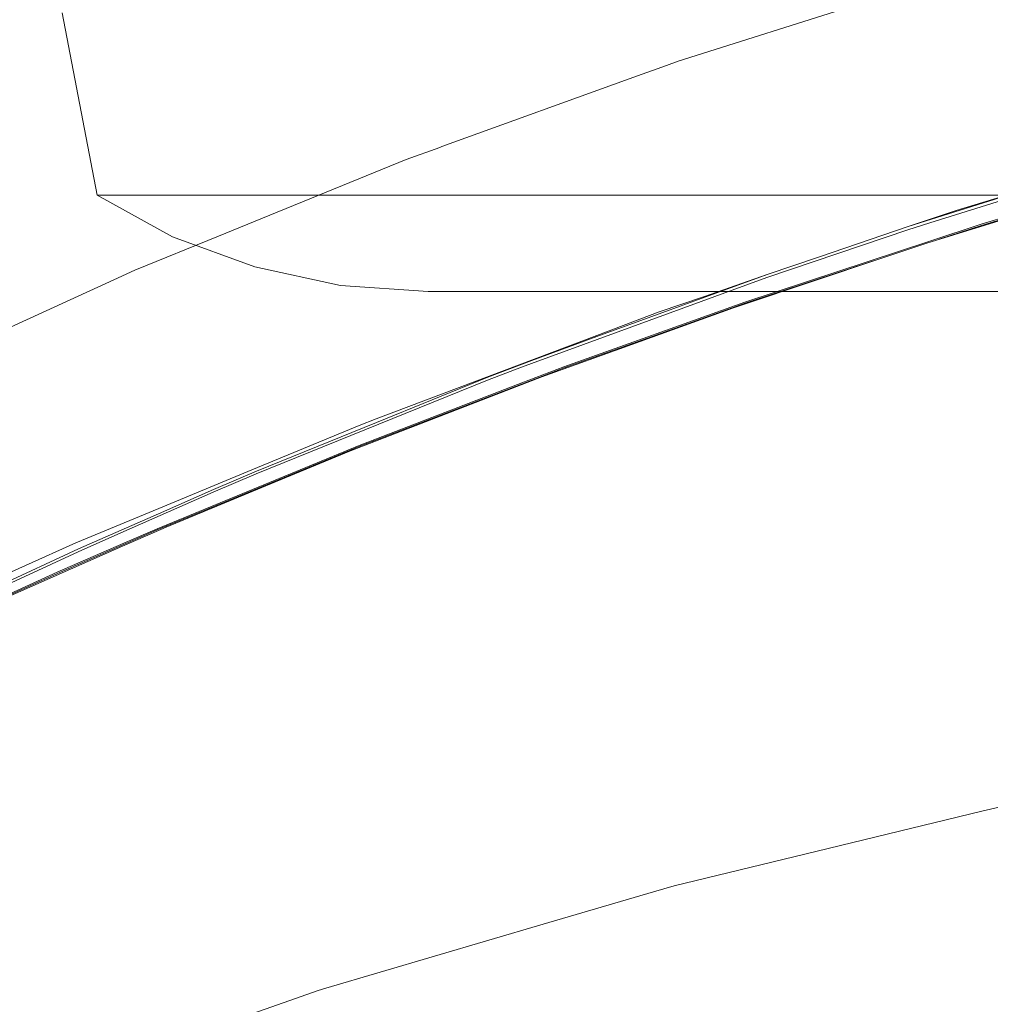
# Model space of a CAD drawing. Units: millimetres. Extents: x 984 to 7881, y -1531 to 1696.
# Drawn here: x 1440 to 1807, y 600 to 971 of the extents above; entities that cross this region are included whole.
import ezdxf

# ---------------------------------------------------------------- set-up
doc = ezdxf.new("R2010")
doc.units = ezdxf.units.MM
doc.layers.add('1', color=7, linetype='Continuous', true_color=0xffffff)

msp = doc.modelspace()

# ---------------------------------------------------------------- linework, layer by layer
at = {"layer": '1', "color": 18, "linetype": 'Continuous', "lineweight": 13}
for p, q in [((1469.75179, 905.234124), (1456.483319, 974.060024)), ((1689.111471, 955.77383), (1757.616878, 977.421522)), ((1689.111471, 955.77383), (1684.707522, 954.182029)), ((1673.702478, 950.204253), (1684.707522, 954.182029)), ((1599.90108, 923.528433), (1673.702478, 950.204253)), ((1586.351514, 918.630898), (1599.127531, 923.248827)), ((1599.127531, 923.248827), (1599.90108, 923.528433)), ((1586.351514, 918.630898), (1534.952402, 897.693276)), ((1883.607745, 918.237746), (1803.517222, 894.276738)), ((1857.552528, 917.863846), (1784.073234, 894.776225)), ((1827.337027, 909.53207), (1775.948644, 893.370867)), ((1856.50599, 909.788609), (1782.953978, 887.123168)), ((1827.373743, 909.619093), (1794.012904, 899.425685)), ((1469.75179, 905.234124), (1498.224213, 889.547194)), ((1475.299552, 905.234124), (1469.75179, 905.234124)), ((1476.922467, 905.234124), (1475.299552, 905.234124)), ((1488.211825, 905.234124), (1476.922467, 905.234124)), ((1491.166547, 905.234124), (1488.211825, 905.234124)), ((1508.308127, 905.234124), (1491.166547, 905.234124)), ((1512.291863, 905.234124), (1508.308127, 905.234124)), ((1535.308078, 905.234124), (1512.291863, 905.234124)), ((1540.012315, 905.234124), (1535.308078, 905.234124)), ((1568.833545, 905.234124), (1540.012315, 905.234124)), ((1573.953345, 905.234124), (1568.833545, 905.234124)), ((1608.415797, 905.234124), (1573.953345, 905.234124)), ((1613.655761, 905.234124), (1608.415797, 905.234124)), ((1653.500512, 905.234124), (1613.655761, 905.234124)), ((1658.582642, 905.234124), (1653.500512, 905.234124)), ((1703.456595, 905.234124), (1658.582642, 905.234124)), ((1708.126738, 905.234124), (1703.456595, 905.234124)), ((1757.584288, 905.234124), (1708.126738, 905.234124)), ((1761.617616, 905.234124), (1757.584288, 905.234124)), ((1815.124944, 905.234124), (1761.617616, 905.234124)), ((1841.353675, 905.119343), (1803.611755, 893.828332)), ((1515.524268, 889.77915), (1534.952402, 897.693276)), ((1794.012904, 899.425685), (1775.948644, 893.370867)), ((1775.811553, 892.180383), (1722.484469, 874.123812)), ((1742.400885, 882.001102), (1775.948644, 893.370867)), ((1784.073234, 894.776225), (1775.811553, 892.180383)), ((1803.517222, 894.276738), (1784.12962, 887.890935)), ((1803.611755, 893.828332), (1787.60582, 888.556657)), ((1483.88803, 876.89203), (1515.524268, 889.77915)), ((1498.224213, 889.547194), (1529.276803, 878.114249)), ((1784.12962, 887.890935), (1714.269996, 864.880919)), ((1782.953978, 887.123168), (1762.613535, 880.324185)), ((1742.400885, 882.001102), (1722.625852, 875.299156)), ((1561.62782, 871.16232), (1529.276803, 878.114249)), ((1762.832948, 880.397526), (1714.370608, 864.43609)), ((1742.617726, 873.640358), (1762.613535, 880.324185)), ((1483.88803, 876.89203), (1476.005316, 873.275995)), ((1722.484469, 874.123812), (1633.651495, 841.718614)), ((1658.342004, 851.827383), (1722.625852, 875.299156)), ((1698.960781, 866.975129), (1722.625852, 875.299156)), ((1742.617726, 873.640358), (1709.991574, 862.734735)), ((1433.986187, 854.000509), (1476.005316, 873.275995)), ((1594.63425, 868.829574), (1561.62782, 871.16232)), ((1594.63425, 868.829574), (1597.176268, 868.829574)), ((1598.90075, 868.829574), (1597.176268, 868.829574)), ((1598.90075, 868.829574), (1606.061414, 868.829574)), ((1608.797744, 868.829574), (1606.061414, 868.829574)), ((1608.797744, 868.829574), (1621.895984, 868.829574)), ((1624.186232, 868.829574), (1621.895984, 868.829574)), ((1624.186232, 868.829574), (1644.411042, 868.829574)), ((1644.411042, 868.829574), (1644.850209, 868.829574)), ((1670.499518, 868.829574), (1644.850209, 868.829574)), ((1670.499518, 868.829574), (1673.717692, 868.829574)), ((1700.774386, 868.829574), (1673.717692, 868.829574)), ((1681.83732, 861.129224), (1698.960781, 866.975129)), ((1700.774386, 868.829574), (1708.839133, 868.829574)), ((1735.249474, 868.829574), (1708.839133, 868.829574)), ((1735.249474, 868.829574), (1749.060586, 868.829574)), ((1773.441031, 868.829574), (1749.060586, 868.829574)), ((1773.441031, 868.829574), (1793.686583, 868.829574)), ((1814.812854, 868.829574), (1793.686583, 868.829574)), ((1714.269996, 864.880919), (1645.906091, 840.43771)), ((1709.991574, 862.734735), (1667.026877, 847.255588)), ((1714.370608, 864.43609), (1677.501321, 851.254582)), ((1658.383131, 852.258563), (1681.83732, 861.129224)), ((1658.383131, 852.258563), (1612.099648, 834.753513)), ((1658.342004, 851.827383), (1633.79395, 842.864215)), ((1677.501321, 851.254582), (1646.010756, 839.996099)), ((1637.621045, 836.661339), (1667.026877, 847.255588)), ((1646.010756, 839.996099), (1568.692327, 810.320079)), ((1617.091417, 835.348547), (1629.951596, 840.295374)), ((1617.233396, 836.487532), (1633.79395, 842.864215)), ((1633.651495, 841.718614), (1629.951596, 840.295374)), ((1645.906091, 840.43771), (1630.03087, 834.344029)), ((1637.621045, 836.661339), (1572.476029, 811.475396)), ((1575.146675, 819.42451), (1617.233396, 836.487532)), ((1617.091417, 835.348547), (1529.767275, 799.982071)), ((1630.03087, 834.344029), (1568.583488, 810.757697)), ((1612.099648, 834.753513), (1575.027108, 820.732236)), ((1568.649292, 818.320036), (1526.606083, 800.898731)), ((1575.146675, 819.42451), (1529.903412, 801.081657)), ((1568.649292, 818.320036), (1575.027108, 820.732236)), ((1568.583488, 810.757697), (1492.319822, 779.278219)), ((1568.692327, 810.320079), (1511.382818, 786.666393)), ((1565.351605, 808.720946), (1572.476029, 811.475396)), ((1536.999464, 797.001421), (1565.351605, 808.720946)), ((1493.026137, 786.984205), (1526.606083, 800.898731)), ((1529.767275, 799.982071), (1513.544798, 793.069482)), ((1513.679028, 794.161141), (1529.903412, 801.081657)), ((1536.999464, 797.001421), (1495.760322, 779.955029)), ((1479.780078, 778.195858), (1513.544798, 793.069482)), ((1492.875934, 784.987211), (1513.679028, 794.161141)), ((1461.714506, 774.009705), (1493.026137, 786.984205)), ((1492.875934, 784.987211), (1462.662816, 771.663547)), ((1511.382818, 786.666393), (1492.432714, 778.845072)), ((1492.432714, 778.845072), (1454.732418, 762.424767)), ((1462.534189, 770.598888), (1479.780078, 778.195858)), ((1495.760322, 779.955029), (1479.290962, 772.681892)), ((1492.319822, 779.278219), (1479.753256, 773.804486)), ((1442.67714, 765.40494), (1461.714506, 774.009705)), ((1479.753256, 773.804486), (1454.617262, 762.855589)), ((1462.534189, 770.598888), (1412.070274, 747.200251)), ((1462.662816, 771.663547), (1412.241101, 748.255372)), ((1479.290962, 772.681892), (1425.264001, 748.822689)), ((1412.467241, 751.75035), (1442.67714, 765.40494)), ((1454.617262, 762.855589), (1417.217851, 745.957732)), ((1454.732418, 762.424767), (1417.335391, 745.529294)), ((1823.792934, 677.48791), (1803.710341, 672.633231)), ((1736.833692, 656.466842), (1803.710341, 672.633231)), ((1736.833692, 656.466842), (1687.586188, 644.562066)), ((1687.586188, 644.562066), (1679.713726, 642.247319)), ((1638.085842, 630.007148), (1679.713726, 642.247319)), ((1638.085842, 630.007148), (1556.10621, 605.902135)), ((1556.10621, 605.902135), (1553.120136, 605.024099)), ((1539.932489, 600.388587), (1553.120136, 605.024099)), ((1539.932489, 600.388587), (1442.602277, 566.176236))]:
    msp.add_line(p, q, dxfattribs=at)

doc.saveas('drawing.dxf')
